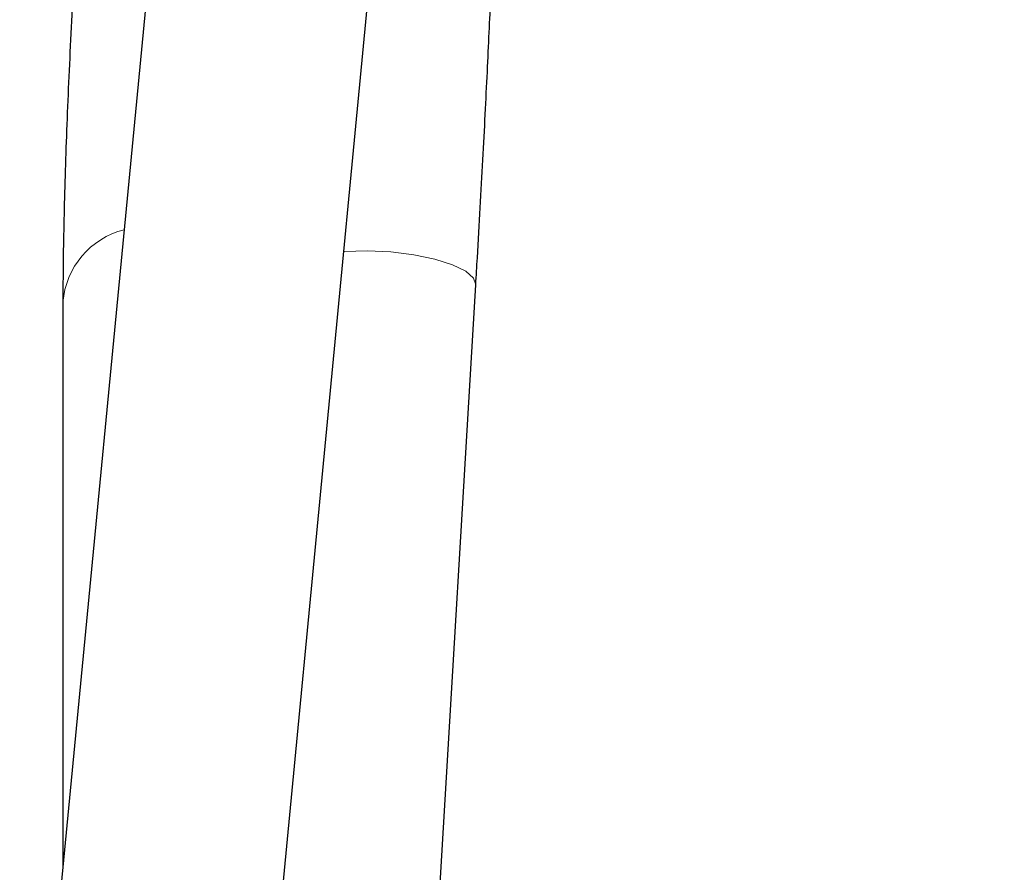
# Model space of a CAD drawing. Units: millimetres. Extents: x 1 to 203, y 1 to 174.
# Drawn here: x 167 to 168, y 58 to 58 of the extents above; entities that cross this region are included whole.
import ezdxf

# ---------------------------------------------------------------- set-up
doc = ezdxf.new("R2010")
doc.units = ezdxf.units.MM
doc.layers.add('-FORMAT-', color=7, linetype='Continuous')
doc.styles.add('SLDTEXTSTYLE0', font='TXT', dxfattribs={"width": 0.7})
doc.dimstyles.new('SLDDIMSTYLE1', dxfattribs={"dimtxt": 2, "dimasz": 2.5, "dimexe": 0, "dimexo": 0.0625, "dimgap": 0.5, "dimtad": 1, "dimdec": 0, "dimlfac": 60, "dimrnd": 1e-09, "dimzin": 12, "dimdsep": 46, "dimtxsty": 'SLDTEXTSTYLE0', "dimsah": 1, "dimcen": 0.09, "dimadec": 0, "dimazin": 3, "dimtfac": 1, "dimtdec": 0, "dimtmove": 0, "dimatfit": 0, "dimfxl": 0, "dimfrac": 2, "dimtolj": 1, "dimtzin": 12, "dimarcsym": 0})

# ---------------------------------------------------------------- blocks, each defined once
blk = doc.blocks.new('_D_6')
at = {"layer": '-FORMAT-'}
for p, q in [((164.0905, 45.843), (164.0905, 67.7774)), ((177.4238, 45.843), (177.4238, 67.7774)), ((164.0905, 66.7774), (159.0905, 66.7774)), ((177.4238, 66.7774), (164.0905, 66.7774)), ((177.4238, 66.7774), (182.4238, 66.7774))]:
    blk.add_line(p, q, dxfattribs=at)
for points in [[(164.0905, 66.7774), (161.5905, 67.1774), (161.5905, 66.3774)], [(177.4238, 66.7774), (179.9238, 66.3774), (179.9238, 67.1774)]]:
    blk.add_solid(points, dxfattribs=at)
at = {"layer": '-FORMAT-', "insert": (163.6627, 69.3555), "char_height": 2, "attachment_point": 1, "style": 'SLDTEXTSTYLE0'}
blk.add_mtext('750/800/1000', dxfattribs=at)

msp = doc.modelspace()

# ---------------------------------------------------------------- linework, layer by layer
at = {"color": 7, "linetype": 'Continuous'}
for p, q in [((166.7661, 57.3319), (166.9192, 58.9247)), ((166.6834, 58.91), (166.5238, 57.2494)), ((166.9409, 57.3542), (166.99, 58.1769)), ((166.5538, 58.1584), (166.5538, 57.562))]:
    msp.add_line(p, q, dxfattribs=at)
at = {"color": 8, "linetype": 'Continuous', "lineweight": 18, "flags": 128}
msp.add_lwpolyline([(166.8507, 58.2121), (166.8512, 58.2121), (166.8753, 58.2128), (166.9003, 58.2116), (166.9247, 58.2086), (166.9469, 58.204), (166.9656, 58.1981), (166.9795, 58.1912), (166.9878, 58.1838), (166.99, 58.1769)], dxfattribs=at)
at = {"color": 8, "linetype": 'Continuous', "lineweight": 18}
msp.add_arc((166.6397, 58.1516), 0.0861, 104.2261, 175.4772, dxfattribs=at)
at = {"color": 7, "linetype": 'Continuous'}
for points, knots in [([(166.5808, 58.7216), (166.58, 58.7126), (166.5779, 58.6865), (166.5746, 58.6422), (166.5709, 58.5889), (166.5674, 58.5352), (166.5643, 58.4818), (166.5616, 58.429), (166.5592, 58.3774), (166.5572, 58.3275), (166.5557, 58.2797), (166.5546, 58.2344), (166.554, 58.1937), (166.5539, 58.1696), (166.5538, 58.1584)], [0, 0, 0, 0, 0.045986, 0.133528, 0.221029, 0.308493, 0.395954, 0.483436, 0.570972, 0.658604, 0.746383, 0.834382, 0.922705, 1, 1, 1, 1]), ([(166.99, 58.1769), (166.9906, 58.1865), (166.9922, 58.2141), (166.9948, 58.2586), (166.9976, 58.3092), (167.0001, 58.3573), (167.0023, 58.4023), (167.0043, 58.444), (167.0059, 58.482), (167.0071, 58.516), (167.008, 58.5459), (167.0086, 58.5715), (167.0088, 58.5932), (167.0085, 58.6084), (167.0079, 58.6197), (167.007, 58.6284), (167.0055, 58.6374), (167.0029, 58.6477), (166.9993, 58.6574), (166.9963, 58.6632), (166.9956, 58.6646)], [0, 0, 0, 0, 0.038208, 0.11091, 0.183656, 0.256447, 0.329301, 0.402247, 0.475334, 0.548638, 0.622307, 0.696638, 0.772345, 0.85164, 0.898796, 0.931843, 0.953003, 0.972525, 0.99297, 1, 1, 1, 1])]:
    msp.add_open_spline(points, degree=3, knots=knots, dxfattribs=at)

# ---------------------------------------------------------------- dimensions: what is measured, and where the dimension line sits
at = {"layer": '-FORMAT-'}
dim = msp.add_linear_dim(base=(164.0905, 66.7774), p1=(177.4238, 44.843), p2=(164.0905, 44.843), text='750/800/1000', dimstyle='SLDDIMSTYLE1', dxfattribs=at)
dim.commit()
dim.dimension.update_dxf_attribs({"geometry": '_D_6', "text_midpoint": (170.7572, 66.7774), "dimtype": 160})

doc.saveas('drawing.dxf')
